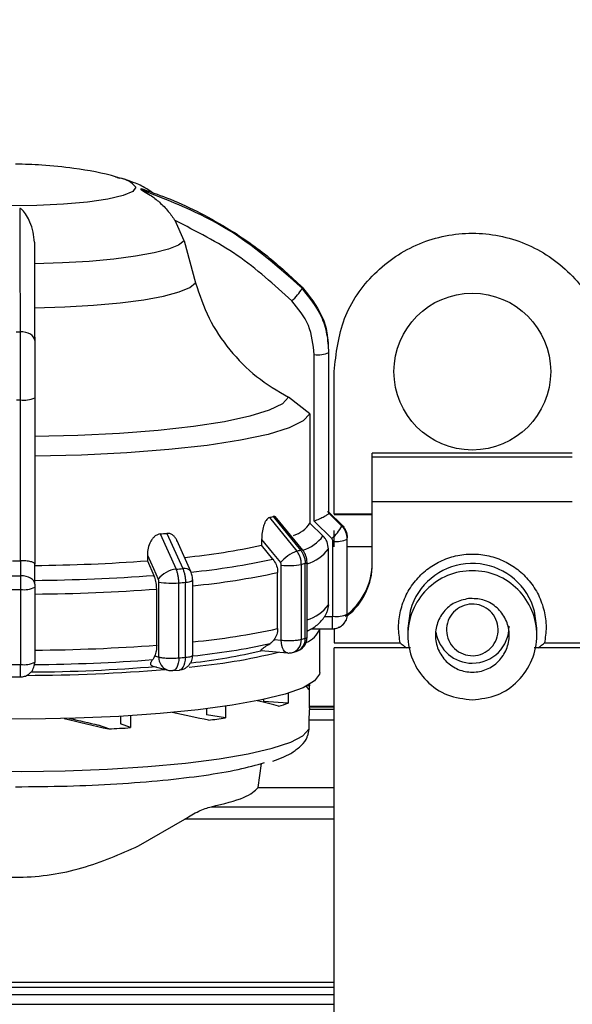
# Model space of a CAD drawing. Units: millimetres. Extents: x 50 to 2082, y 50 to 1435.
# Drawn here: x 707 to 782, y 1027 to 1160 of the extents above; entities that cross this region are included whole.
import ezdxf

# ---------------------------------------------------------------- set-up
doc = ezdxf.new("R2010")
doc.units = ezdxf.units.MM
doc.header["$LTSCALE"] = 5
doc.styles.add('SLDTEXTSTYLE0', font='TXT', dxfattribs={"width": 0.75})
doc.dimstyles.new('SLDDIMSTYLE0', dxfattribs={"dimtxt": 17.5, "dimasz": 16.51, "dimexe": 0, "dimexo": 0.0625, "dimgap": 4.375, "dimtad": 1, "dimlfac": 0.4, "dimrnd": 1e-09, "dimzin": 12, "dimdsep": 46, "dimtxsty": 'SLDTEXTSTYLE0', "dimsah": 1, "dimcen": 0.09, "dimadec": 0, "dimazin": 3, "dimtfac": 1, "dimtofl": 0, "dimtmove": 0, "dimatfit": 3, "dimfxl": 1, "dimfrac": 2, "dimtolj": 1, "dimtzin": 12, "dimarcsym": 0})

# ---------------------------------------------------------------- blocks, each defined once
blk = doc.blocks.new('_D')
at = {"color": 7, "linetype": 'Continuous', "lineweight": 0}
for p, q in [((426.73, 1058.91), (426.73, 1373.49)), ((1071.08, 1020.96), (1071.08, 1373.49)), ((426.73, 1368.49), (1071.08, 1368.49))]:
    blk.add_line(p, q, dxfattribs=at)
at = {"color": 7, "linetype": 'Continuous', "lineweight": 18}
for points in [[(426.73, 1368.49), (443.24, 1365.95), (443.24, 1371.03)], [(1071.08, 1368.49), (1054.57, 1371.03), (1054.57, 1365.95)]]:
    blk.add_solid(points, dxfattribs=at)
at = {"color": 7, "linetype": 'Continuous', "lineweight": 18, "insert": (729.51, 1391.05), "char_height": 17.5, "attachment_point": 1, "style": 'SLDTEXTSTYLE0'}
blk.add_mtext('261', dxfattribs=at)

msp = doc.modelspace()

# ---------------------------------------------------------------- linework, layer by layer
at = {"color": 7, "linetype": 'Continuous', "lineweight": 25}
for p, q in [((720.134, 1138.891), (720.484, 1138.803)), ((729.204, 1130.309), (727.986, 1133.036)), ((729.204, 1130.309), (730.762, 1124.595)), ((748.797, 1115.709), (748.781, 1116.618)), ((746.857, 1092.324), (746.857, 1114.87)), ((748.852, 1093.376), (748.852, 1115.173)), ((748.854, 1093.44), (748.854, 1115.236)), ((749.558, 1093.275), (749.558, 1112.574)), ((708.959, 1109.034), (708.959, 1086.488)), ((746.282, 1106.861), (743.398, 1109.087)), ((706.989, 1108.727), (706.989, 1086.93)), ((746.282, 1106.861), (746.282, 1092.05)), ((781.87, 1101.506), (754.745, 1101.506)), ((754.745, 1101.001), (754.745, 1101.506)), ((754.745, 1094.925), (754.745, 1101.001)), ((754.745, 1101.001), (781.87, 1101.001)), ((781.87, 1094.925), (754.745, 1094.925)), ((754.745, 1086.523), (754.745, 1094.925)), ((741.303, 1092.93), (745.003, 1088.387)), ((745.312, 1088.365), (741.587, 1092.937)), ((748.848, 1093.544), (750.616, 1091.798)), ((748.851, 1093.37), (748.852, 1093.376)), ((750.619, 1091.624), (748.851, 1093.37)), ((754.745, 1093.275), (749.558, 1093.275)), ((754.745, 1093.174), (749.558, 1093.174)), ((740.784, 1092.792), (744.488, 1088.249)), ((746.282, 1092.05), (748.053, 1090.303)), ((749.245, 1089.965), (746.857, 1092.324)), ((725.992, 1090.572), (728.139, 1085.79)), ((726.892, 1090.652), (729.032, 1085.869)), ((749.558, 1088.824), (749.558, 1091.043)), ((730.134, 1085.474), (728.273, 1089.625)), ((739.734, 1089.813), (739.734, 1089.04)), ((741.27, 1087.159), (739.734, 1089.04)), ((749.407, 1079.416), (749.407, 1089.58)), ((751.351, 1079.712), (751.351, 1089.876)), ((751.354, 1079.782), (751.354, 1089.946)), ((754.745, 1088.824), (751.354, 1088.824)), ((724.243, 1087.709), (724.243, 1086.936)), ((748.786, 1080.954), (748.786, 1088.557)), ((706.989, 1086.93), (707.033, 1086.931)), ((707.033, 1086.931), (707.036, 1084.913)), ((708.965, 1083.766), (708.959, 1086.508)), ((724.243, 1086.936), (725.132, 1084.955)), ((742.402, 1076.171), (742.402, 1086.335)), ((745.12, 1076.281), (745.12, 1086.446)), ((745.641, 1076.421), (745.641, 1086.585)), ((745.895, 1076.57), (745.895, 1086.734)), ((741.907, 1077.753), (741.907, 1085.356)), ((725.787, 1073.894), (725.787, 1084.058)), ((728.501, 1073.781), (728.501, 1083.945)), ((729.406, 1073.862), (729.406, 1084.026)), ((730.381, 1074.107), (730.381, 1084.289)), ((707.045, 1083.054), (707.045, 1072.889)), ((708.965, 1083.353), (708.965, 1073.189)), ((725.5, 1075.507), (725.5, 1083.11)), ((748.786, 1080.954), (748.637, 1080.117)), ((748.201, 1079.366), (749.357, 1079.367)), ((745.895, 1077.377), (746.089, 1077.484)), ((746.089, 1077.484), (745.895, 1077.38)), ((746.481, 1077.714), (749.352, 1077.715)), ((747.604, 1071.793), (747.604, 1077.715)), ((749.558, 1077.751), (749.558, 1075.796)), ((759.558, 1077.825), (759.558, 1076.845)), ((777.058, 1076.845), (777.058, 1077.825)), ((741.435, 1076.256), (742.402, 1076.171)), ((749.558, 1075.796), (758.523, 1075.796)), ((778.092, 1075.796), (787.058, 1075.796)), ((739.657, 1074.758), (743.222, 1074.445)), ((743.9, 1074.501), (744.424, 1074.641)), ((759.926, 1075.139), (749.558, 1075.139)), ((749.558, 981.514), (749.558, 1075.139)), ((787.058, 1075.139), (776.696, 1075.139)), ((725.227, 1074.042), (725.787, 1073.894)), ((724.997, 1072.644), (727.006, 1072.114)), ((727.689, 1072.055), (728.563, 1072.133)), ((705.906, 1071.195), (707.027, 1071.196)), ((746.227, 1070.174), (746.227, 1070)), ((743.335, 1068.993), (743.335, 1067.658)), ((746.227, 1070), (745.909, 1070)), ((746.229, 1066.984), (746.229, 1069.943)), ((739.986, 1068.134), (739.986, 1067.871)), ((743.335, 1067.658), (739.986, 1067.871)), ((732.25, 1066.874), (732.25, 1066.057)), ((734.814, 1067.219), (734.814, 1065.664)), ((746.208, 1067.164), (749.558, 1067.164)), ((746.229, 1066.984), (746.208, 1066.771)), ((749.558, 1066.771), (746.208, 1066.771)), ((749.558, 1067.174), (746.229, 1067.174)), ((720.572, 1065.861), (720.572, 1064.834)), ((721.959, 1064.321), (720.572, 1064.834)), ((721.959, 1065.943), (721.959, 1064.321)), ((734.814, 1065.664), (732.25, 1066.057)), ((746.15, 1065.35), (746.15, 1064.125)), ((749.558, 1065.35), (746.15, 1065.35)), ((718.994, 1064.149), (717.603, 1064.664)), ((746.15, 1064.125), (745.968, 1063.205)), ((739.247, 1056.225), (739.711, 1059.477)), ((739.247, 1056.225), (749.558, 1056.225)), ((732.924, 1053.613), (749.558, 1053.613)), ((723.048, 1048.3), (729.323, 1051.927)), ((749.558, 1051.927), (729.323, 1051.927)), ((680.13, 1029.141), (749.558, 1029.141)), ((690.509, 1029.836), (749.558, 1029.836)), ((678.751, 1028.171), (749.558, 1028.171)), ((678.751, 1026.831), (749.558, 1026.831))]:
    msp.add_line(p, q, dxfattribs=at)
at = {"color": 7, "linetype": 'Continuous', "lineweight": 25, "flags": 128}
for points in [[(722.679, 1137.557), (722.249, 1136.98), (720.961, 1136.434), (718.887, 1135.948), (716.136, 1135.548), (712.859, 1135.257), (709.23, 1135.089), (705.447, 1135.053), (701.712, 1135.153), (698.228, 1135.381), (695.182, 1135.727), (692.738, 1136.171), (691.028, 1136.689), (690.144, 1137.254), (690.134, 1137.834), (690.999, 1138.4), (692.195, 1138.795)], [(729.204, 1130.309), (728.467, 1129.725), (727.099, 1129.169), (725.14, 1128.655), (722.645, 1128.2), (719.685, 1127.815), (716.345, 1127.513), (712.72, 1127.3), (708.913, 1127.184)], [(708.917, 1121.231), (713.027, 1121.352), (716.942, 1121.579), (720.55, 1121.904), (723.744, 1122.318), (726.431, 1122.81), (728.535, 1123.364), (729.992, 1123.965), (730.762, 1124.595)], [(708.951, 1116.8), (708.914, 1117.028), (708.802, 1117.246), (708.62, 1117.448), (708.374, 1117.625), (708.075, 1117.771), (707.733, 1117.88), (707.361, 1117.948), (706.974, 1117.972)], [(743.398, 1109.087), (742.545, 1108.19), (740.774, 1107.325), (738.127, 1106.514), (734.674, 1105.778), (730.501, 1105.136), (725.715, 1104.603), (720.436, 1104.193), (714.8, 1103.917), (708.95, 1103.782)], [(746.282, 1106.861), (745.385, 1105.887), (743.482, 1104.948), (740.624, 1104.068), (736.883, 1103.269), (732.357, 1102.572), (727.16, 1101.995), (721.428, 1101.552), (715.308, 1101.256), (708.957, 1101.114)], [(750.49, 1091.796), (749.289, 1092.983), (748.652, 1093.611)], [(739.734, 1089.813), (741.157, 1088.068), (742.275, 1086.696)], [(724.243, 1087.709), (725.066, 1085.871), (725.714, 1084.427)], [(745.641, 1086.585), (745.7, 1086.602), (745.751, 1086.62), (745.795, 1086.638), (745.831, 1086.657), (745.859, 1086.676), (745.879, 1086.696), (745.891, 1086.715), (745.895, 1086.735)], [(708.965, 1083.762), (708.929, 1083.985), (708.82, 1084.2), (708.642, 1084.398), (708.403, 1084.572), (708.111, 1084.715), (707.777, 1084.822), (707.414, 1084.889), (707.036, 1084.913)], [(760.109, 1080.88), (759.862, 1080.113), (759.558, 1077.825)], [(777.058, 1077.825), (776.753, 1080.113), (776.322, 1081.336)], [(749.352, 1077.715), (749.352, 1077.717), (749.353, 1077.725)], [(743.222, 1074.445), (743.203, 1074.447), (743.016, 1074.509), (742.844, 1074.646), (742.693, 1074.852), (742.569, 1075.118), (742.477, 1075.435), (742.421, 1075.791), (742.402, 1076.171)], [(728.501, 1073.781), (728.482, 1073.401), (728.426, 1073.045), (728.335, 1072.728), (728.213, 1072.462), (728.063, 1072.256), (727.893, 1072.12), (727.709, 1072.057), (727.689, 1072.055)], [(728.563, 1072.133), (728.581, 1072.135), (728.773, 1072.198), (728.95, 1072.335), (729.106, 1072.541), (729.233, 1072.808), (729.328, 1073.125), (729.386, 1073.481), (729.406, 1073.862)], [(747.604, 1071.793), (747.58, 1071.58), (746.919, 1070.646), (745.362, 1069.738), (742.943, 1068.875), (739.716, 1068.076), (735.752, 1067.36), (731.138, 1066.741), (725.977, 1066.235), (720.382, 1065.85), (714.478, 1065.597), (708.394, 1065.481), (702.265, 1065.505), (696.226, 1065.667), (690.411, 1065.965), (684.948, 1066.391), (679.958, 1066.937)], [(669.67, 1062.113), (672.39, 1061.307), (675.859, 1060.572), (680.001, 1059.923), (684.724, 1059.376), (689.925, 1058.942), (695.488, 1058.63), (701.291, 1058.449), (707.205, 1058.401), (713.101, 1058.487), (718.848, 1058.707), (724.319, 1059.054), (729.394, 1059.522), (733.96, 1060.1), (737.918, 1060.775), (741.179, 1061.532), (743.671, 1062.355), (745.341, 1063.226), (746.15, 1064.125)]]:
    msp.add_lwpolyline(points, dxfattribs=at)
at = {"color": 7, "linetype": 'Continuous', "lineweight": 25}
msp.add_circle((768.308, 1112.574), 10.625, dxfattribs=at)
for centre, radius, start, end in [((720.031, 1135.449), 3.384, 38.52478, 82.30672), ((722.992, 1137.297), 0.405, 349.63465, 12.30797), ((739.484, 1127.229), 6.662, 310.58115, 329.66022), ((744.321, 1123.928), 0.915, 355.98502, 5.95762), ((706.354, 1371.759), 253.787, 270.02279, 270.13995), ((747.337, 1118.425), 3.588, 262.31721, 294.9791), ((707.466, 1112.137), 3.444, 262.03381, 295.68813), ((706.354, 1386.13), 277.404, 270.02279, 270.13116), ((731.837, 1127.351), 35.699, 284.51481, 285.37575), ((742.804, 1094.343), 4.167, 287.47474, 326.59388), ((744.971, 1094.902), 6.53, 310.88307, 329.86924), ((749.58, 1091.693), 1.041, 356.18019, 5.76244), ((711.302, 1260.777), 170.837, 274.93285, 275.23601), ((743.756, 1093.474), 5.34, 287.28422, 323.57806), ((720.353, 1178.204), 91.245, 275.65499, 282.26375), ((749.874, 1093.05), 3.501, 262.32856, 294.96042), ((750.295, 1089.946), 1.059, 356.19809, 5.74454), ((746.829, 1082.559), 6.153, 112.35987, 137.7486), ((734.557, 1126.489), 39.508, 284.55943, 285.33121), ((745.14, 1088.121), 0.299, 54.93394, 117.31093), ((744.33, 1091.854), 5.544, 286.39275, 323.49819), ((706.354, 1364.353), 277.424, 269.91443, 270.13116), ((706.964, 1318.952), 232.658, 270.49081, 274.25893), ((720.923, 1180.422), 95.458, 275.56459, 282.3077), ((743.369, 1096.073), 9.786, 264.32951, 280.31105), ((735.023, 1125.318), 40.162, 284.56075, 285.3299), ((745.708, 1086.726), 9.037, 306.23248, 359.99735), ((745.708, 1086.524), 9.037, 308.87375, 359.99654), ((768.308, 1077.821), 8.751, 23.67862, 159.54122), ((706.354, 1373.874), 288.962, 269.91023, 270.13536), ((706.989, 1327.139), 242.863, 270.46547, 274.28427), ((728.443, 1082.41), 3.394, 95.13372, 143.52834), ((711.83, 1274.151), 189.066, 274.94856, 275.22033), ((729.282, 1084.832), 1.067, 36.97813, 103.517), ((721.093, 1180.665), 97.556, 275.4635, 282.31895), ((727.544, 1093.63), 9.732, 259.59772, 275.64087), ((711.92, 1275.422), 192.194, 274.94902, 275.21986), ((729.547, 1085.438), 1.419, 264.28428, 305.99447), ((706.354, 1376.794), 293.742, 269.91066, 270.13493), ((707.51, 1086.377), 3.356, 262.03556, 295.69389), ((706.999, 1329.506), 247.089, 270.45559, 274.29415), ((744.33, 1084.251), 5.544, 286.39276, 323.49819), ((749.874, 1082.886), 3.501, 262.32856, 294.96042), ((750.296, 1079.782), 1.058, 356.19535, 359.99882), ((539.899, 1079.032), 209.458, 359.64246, 0.09168), ((721.093, 1173.062), 97.556, 275.4635, 282.31895), ((744.697, 1078.747), 3.082, 290.22732, 340.56848), ((768.307, 1078.062), 4.999, 189.14882, 270.00926), ((768.308, 1078.062), 4.999, 269.98959, 359.98959), ((706.999, 1321.903), 247.089, 270.45559, 274.29415), ((721.001, 1166.4), 92.831, 275.81137, 282.36057), ((743.391, 1076.158), 1.734, 287.08417, 4.07098), ((743.895, 1076.57), 2, 285.33713, 0.0795), ((743.858, 1076.334), 1.785, 288.50521, 2.78049), ((735.023, 1115.154), 40.162, 284.56075, 285.3299), ((722.475, 1154.687), 82.489, 275.15348, 283.71285), ((721.284, 1152.737), 80.125, 276.40293, 283.35334), ((743.397, 1076.437), 2, 264.97587, 270.02282), ((743.397, 1076.437), 2, 270.02282, 284.56774), ((706.354, 1366.63), 293.742, 269.91066, 270.13493), ((707.51, 1076.213), 3.356, 262.03556, 295.69389), ((706.981, 1312.647), 239.781, 270.45348, 274.29926), ((727.562, 1073.802), 1.777, 177.03318, 251.79376), ((711.92, 1265.258), 192.194, 274.94902, 275.21986), ((707.035, 1307.871), 236.465, 270.19847, 274.7494), ((707.018, 1294.399), 222.539, 270.374, 274.74485), ((727.517, 1074.048), 2, 255.22505, 270.02282), ((727.517, 1074.048), 2, 270.02282, 274.9499), ((745.221, 1069.947), 1.007, 334.55528, 3.00918), ((735.859, 1087.497), 21.201, 286.93053, 290.64799), ((718.876, 1168.046), 103.615, 277.55772, 278.84805), ((708.083, 1277.665), 213.794, 272.92525, 273.72132)]:
    msp.add_arc(centre, radius, start, end, dxfattribs=at)
for major_axis, ratio, start_param, end_param in [((39.875, 0), 0.1115994, 0.0701484, 0.1590874), ((39.873, -4.074), 0.0905067, 0.4720947, 0.614974), ((39.874, -7.474), 0.0328909, 0.8617116, 1.0153275), ((39.872, -9.779), 0.0489226, 4.8900389, 5.0469375), ((36.247, -8.89), 0.0489226, 4.9273615, 5.0399094)]:
    msp.add_ellipse((706.354, 1069.203), major_axis=major_axis, ratio=ratio, start_param=start_param, end_param=end_param, dxfattribs=at)
for points, knots in [([(720.239, 1138.857), (720.181, 1138.876), (718.254, 1139.514), (714.776, 1140.055), (710.191, 1140.612), (707.539, 1140.659), (706.354, 1140.68)], [0, 0, 0, 0, 0.0129635, 0.4337437, 0.7468106, 1, 1, 1, 1]), ([(724.949, 1136.816), (724.599, 1137.055), (723.689, 1137.672), (722.104, 1138.311), (720.848, 1138.748), (720.042, 1138.904), (719.913, 1138.929)], [0, 0, 0, 0, 0.2063637, 0.5350142, 0.9252736, 1, 1, 1, 1]), ([(723.387, 1137.383), (724.545, 1136.981), (727.117, 1136.088), (731.003, 1134.326), (735.611, 1131.781), (740.493, 1128.44), (743.676, 1125.473), (745.231, 1124.023)], [0, 0, 0, 0, 0.14203737, 0.31545651, 0.49397947, 0.75276067, 1, 1, 1, 1]), ([(723.39, 1137.224), (723.39, 1137.222), (723.392, 1137.217), (723.415, 1137.199), (723.51, 1137.141), (723.924, 1136.92), (724.772, 1136.424), (725.922, 1135.533), (727.064, 1134.364), (727.689, 1133.464), (727.986, 1133.036)], [0, 0, 0, 0, 0.0054187, 0.011543, 0.0271394, 0.075712, 0.251296, 0.5002692, 0.7625961, 1, 1, 1, 1]), ([(745.234, 1123.864), (741.938, 1126.773), (735.451, 1132.5), (727.366, 1135.667), (723.39, 1137.224)], [0, 0, 0, 0, 0.5080908, 1, 1, 1, 1]), ([(706.917, 1134.688), (706.92, 1134.108), (706.927, 1132.819), (706.937, 1130.461), (706.949, 1127.208), (706.961, 1123.118), (706.97, 1119.661), (706.974, 1117.972)], [0, 0, 0, 0, 0.1420374, 0.3154565, 0.4939795, 0.7527607, 1, 1, 1, 1]), ([(708.91, 1130.099), (708.876, 1130.567), (708.805, 1131.553), (708.223, 1133.12), (707.689, 1134.126), (707.126, 1134.618), (707.009, 1134.673), (706.954, 1134.686), (706.929, 1134.687), (706.917, 1134.688)], [0, 0, 0, 0, 0.2377526, 0.5004527, 0.9242462, 0.9728442, 0.9884497, 0.9945778, 1, 1, 1, 1]), ([(743.818, 1122.169), (741.432, 1124.339), (736.659, 1128.679), (730.877, 1131.584), (727.986, 1133.036)], [0, 0, 0, 0, 0.49999981, 1, 1, 1, 1]), ([(708.91, 1130.099), (708.917, 1128.205), (708.932, 1124.412), (708.945, 1119.34), (708.951, 1116.8)], [0, 0, 0, 0, 0.4993984, 1, 1, 1, 1]), ([(730.762, 1124.595), (731.31, 1122.975), (732.408, 1119.732), (735.301, 1115.445), (738.928, 1111.727), (741.903, 1109.97), (743.398, 1109.087)], [0, 0, 0, 0, 0.2494365, 0.4996606, 0.7486033, 1, 1, 1, 1]), ([(745.231, 1124.023), (746.215, 1122.791), (747.713, 1120.916), (748.604, 1118.193), (748.697, 1116.94), (748.729, 1116.497)], [0, 0, 0, 0, 0.5535079, 0.8424498, 1, 1, 1, 1]), ([(748.852, 1115.173), (748.8, 1116.006), (748.698, 1117.651), (747.733, 1120.758), (746.225, 1122.632), (745.234, 1123.864)], [0, 0, 0, 0, 0.260152, 0.5139038, 1, 1, 1, 1]), ([(746.857, 1114.87), (746.716, 1116.235), (746.433, 1118.965), (744.689, 1121.101), (743.818, 1122.169)], [0, 0, 0, 0, 0.5000095, 1, 1, 1, 1]), ([(706.974, 1117.972), (706.976, 1117.287), (706.981, 1115.916), (706.985, 1113.586), (706.988, 1111.159), (706.989, 1109.537), (706.989, 1108.727)], [0, 0, 0, 0, 0.2499871, 0.4999891, 0.7499963, 1, 1, 1, 1]), ([(708.951, 1116.8), (708.953, 1115.598), (708.958, 1113.194), (708.959, 1110.421), (708.959, 1109.034)], [0, 0, 0, 0, 0.4999906, 1, 1, 1, 1]), ([(741.724, 1092.769), (741.658, 1092.831), (741.53, 1092.954), (741.378, 1092.938), (741.303, 1092.93)], [0, 0, 0, 0, 0.5093906, 1, 1, 1, 1]), ([(746.857, 1092.324), (747.104, 1092.425), (747.598, 1092.626), (748.15, 1092.896), (748.497, 1093.087), (748.693, 1093.212), (748.818, 1093.311), (748.84, 1093.351), (748.851, 1093.37)], [0, 0, 0, 0, 0.2496456, 0.4991471, 0.6329846, 0.7606309, 0.8827257, 1, 1, 1, 1]), ([(740.784, 1092.792), (740.706, 1092.758), (740.545, 1092.688), (740.326, 1092.415), (740.135, 1092.062), (739.939, 1091.524), (739.767, 1090.758), (739.745, 1090.136), (739.734, 1089.813)], [0, 0, 0, 0, 0.12271894, 0.25028565, 0.37146109, 0.5008273, 0.74150202, 1, 1, 1, 1]), ([(750.616, 1091.798), (750.729, 1091.672), (750.951, 1091.424), (751.26, 1090.846), (751.313, 1090.367), (751.348, 1090.052)], [0, 0, 0, 0, 0.2600821, 0.5138161, 1, 1, 1, 1]), ([(751.351, 1089.876), (751.316, 1090.191), (751.263, 1090.67), (750.954, 1091.249), (750.732, 1091.498), (750.619, 1091.624)], [0, 0, 0, 0, 0.4861858, 0.7399193, 1, 1, 1, 1]), ([(725.992, 1090.572), (725.858, 1090.547), (725.584, 1090.495), (725.216, 1090.246), (724.899, 1089.914), (724.576, 1089.398), (724.295, 1088.65), (724.26, 1088.03), (724.243, 1087.709)], [0, 0, 0, 0, 0.1227189, 0.2502857, 0.3714611, 0.5008273, 0.741502, 1, 1, 1, 1]), ([(728.251, 1089.616), (728.229, 1089.685), (728.16, 1089.9), (727.947, 1090.181), (727.65, 1090.462), (727.293, 1090.647), (727.024, 1090.651), (726.892, 1090.652)], [0, 0, 0, 0, 0.1091404, 0.33897624, 0.5541469, 0.78144346, 1, 1, 1, 1]), ([(748.786, 1088.557), (748.751, 1088.874), (748.697, 1089.355), (748.386, 1089.933), (748.165, 1090.179), (748.053, 1090.303)], [0, 0, 0, 0, 0.4896018, 0.7424747, 1, 1, 1, 1]), ([(749.407, 1089.58), (749.4, 1089.653), (749.386, 1089.797), (749.292, 1089.909), (749.245, 1089.965)], [0, 0, 0, 0, 0.4999943, 1, 1, 1, 1]), ([(745.12, 1086.446), (745.112, 1086.608), (745.096, 1086.933), (744.967, 1087.41), (744.771, 1087.861), (744.583, 1088.12), (744.488, 1088.249)], [0, 0, 0, 0, 0.25, 0.5, 0.75, 1, 1, 1, 1]), ([(745.003, 1088.387), (745.098, 1088.257), (745.288, 1087.999), (745.487, 1087.549), (745.617, 1087.072), (745.633, 1086.747), (745.641, 1086.585)], [0, 0, 0, 0, 0.25, 0.5, 0.75, 1, 1, 1, 1]), ([(745.894, 1086.728), (745.887, 1086.874), (745.872, 1087.167), (745.754, 1087.599), (745.573, 1088.01), (745.399, 1088.247), (745.312, 1088.365)], [0, 0, 0, 0, 0.2488171, 0.4983057, 0.7486231, 1, 1, 1, 1]), ([(758.523, 1075.796), (758.418, 1076.508), (758.206, 1077.963), (758.502, 1080.197), (759.271, 1082.341), (760.503, 1084.241), (762.085, 1085.784), (763.947, 1086.943), (766.046, 1087.683), (768.308, 1087.942), (770.569, 1087.683), (772.668, 1086.943), (774.53, 1085.784), (776.112, 1084.241), (777.344, 1082.341), (778.113, 1080.197), (778.409, 1077.963), (778.197, 1076.508), (778.092, 1075.796)], [0, 0, 0, 0, 0.0606212, 0.1238231, 0.1881195, 0.2518639, 0.3134919, 0.3733961, 0.4358887, 0.5, 0.5641113, 0.6266039, 0.6865081, 0.7481361, 0.8118805, 0.8761769, 0.9393788, 1, 1, 1, 1]), ([(708.959, 1086.488), (708.933, 1086.547), (708.882, 1086.665), (708.525, 1086.794), (708.13, 1086.871), (707.779, 1086.912), (707.41, 1086.934), (707.157, 1086.932), (707.033, 1086.931)], [0, 0, 0, 0, 0.2496431, 0.4991445, 0.6330048, 0.7606594, 0.8827476, 1, 1, 1, 1]), ([(741.27, 1087.159), (741.426, 1086.93), (741.736, 1086.472), (741.892, 1085.816), (741.904, 1085.447), (741.907, 1085.356)], [0, 0, 0, 0, 0.4289806, 0.8579793, 1, 1, 1, 1]), ([(742.402, 1086.335), (742.396, 1086.402), (742.386, 1086.534), (742.312, 1086.642), (742.275, 1086.696)], [0, 0, 0, 0, 0.49999528, 1, 1, 1, 1]), ([(707.036, 1084.913), (707.038, 1084.77), (707.041, 1084.487), (707.044, 1083.861), (707.045, 1083.374), (707.045, 1083.054)], [0, 0, 0, 0, 0.2600819, 0.5138158, 1, 1, 1, 1]), ([(725.5, 1083.11), (725.487, 1083.391), (725.459, 1083.952), (725.291, 1084.576), (725.164, 1084.879), (725.132, 1084.955)], [0, 0, 0, 0, 0.4285917, 0.8571724, 1, 1, 1, 1]), ([(728.501, 1083.945), (728.496, 1084.108), (728.487, 1084.434), (728.413, 1084.92), (728.301, 1085.384), (728.193, 1085.654), (728.139, 1085.79)], [0, 0, 0, 0, 0.25, 0.5, 0.75, 1, 1, 1, 1]), ([(729.032, 1085.869), (729.088, 1085.734), (729.2, 1085.464), (729.316, 1085), (729.392, 1084.515), (729.401, 1084.189), (729.406, 1084.026)], [0, 0, 0, 0, 0.25, 0.5, 0.75, 1, 1, 1, 1]), ([(730.381, 1084.295), (730.378, 1084.39), (730.373, 1084.584), (730.325, 1084.888), (730.248, 1085.192), (730.172, 1085.379), (730.134, 1085.474)], [0, 0, 0, 0, 0.240101, 0.4867219, 0.7399625, 1, 1, 1, 1]), ([(708.965, 1083.762), (708.965, 1083.699), (708.965, 1083.573), (708.965, 1083.426), (708.965, 1083.353)], [0, 0, 0, 0, 0.5000057, 1, 1, 1, 1]), ([(725.787, 1084.058), (725.784, 1084.125), (725.778, 1084.258), (725.735, 1084.371), (725.714, 1084.427)], [0, 0, 0, 0, 0.4999953, 1, 1, 1, 1]), ([(745.895, 1077.438), (746.102, 1077.53), (746.818, 1077.846), (747.68, 1078.568), (748.399, 1079.483), (748.625, 1080.084), (748.656, 1080.165)], [0, 0, 0, 0, 0.16616095, 0.57557938, 0.94303617, 1, 1, 1, 1]), ([(751.351, 1079.712), (751.322, 1079.451), (751.263, 1078.93), (750.792, 1078.301), (750.369, 1077.936), (750.111, 1077.887), (750.108, 1077.886)], [0, 0, 0, 0, 0.3320477, 0.6640953, 0.996143, 1, 1, 1, 1]), ([(749.353, 1077.725), (749.541, 1077.737), (749.918, 1077.762), (750.445, 1078.011), (750.896, 1078.389), (751.083, 1078.732), (751.177, 1078.904)], [0, 0, 0, 0, 0.2470643, 0.496648, 0.7478939, 1, 1, 1, 1]), ([(749.357, 1079.367), (749.363, 1079.368), (749.375, 1079.371), (749.391, 1079.382), (749.402, 1079.397), (749.405, 1079.41), (749.407, 1079.416)], [0, 0, 0, 0, 0.263355, 0.5000098, 0.7366593, 1, 1, 1, 1]), ([(741.907, 1077.753), (741.885, 1077.475), (741.842, 1076.92), (741.57, 1076.477), (741.435, 1076.256)], [0, 0, 0, 0, 0.5013293, 1, 1, 1, 1]), ([(725.5, 1075.507), (725.488, 1075.231), (725.463, 1074.679), (725.306, 1074.254), (725.227, 1074.042)], [0, 0, 0, 0, 0.5013289, 1, 1, 1, 1]), ([(739.657, 1074.759), (739.656, 1074.759), (739.61, 1074.752), (739.61, 1074.8), (739.726, 1074.95), (740.168, 1075.278), (740.635, 1075.572), (740.873, 1075.721)], [0, 0, 0, 0, 0.00224288, 0.11500089, 0.3084025, 0.64806765, 1, 1, 1, 1]), ([(741.435, 1076.256), (741.287, 1076.082), (741.111, 1075.873), (740.906, 1075.742), (740.873, 1075.721)], [0, 0, 0, 0, 0.83518941, 1, 1, 1, 1]), ([(758.523, 1075.796), (758.697, 1075.656), (758.983, 1075.426), (759.258, 1075.22), (759.366, 1075.139)], [0, 0, 0, 0, 0.6085699, 1, 1, 1, 1]), ([(777.249, 1075.139), (777.357, 1075.22), (777.632, 1075.426), (777.918, 1075.656), (778.092, 1075.796)], [0, 0, 0, 0, 0.39142591, 1, 1, 1, 1]), ([(728.554, 1072.16), (728.744, 1072.18), (729.07, 1072.216), (729.483, 1072.443), (729.809, 1072.704), (730.07, 1073.031), (730.32, 1073.505), (730.357, 1073.898), (730.381, 1074.153)], [0, 0, 0, 0, 0.1896227, 0.3269604, 0.4673577, 0.6077831, 0.7452116, 1, 1, 1, 1]), ([(707.02, 1071.196), (707.205, 1071.212), (707.574, 1071.244), (708.076, 1071.483), (708.451, 1071.799), (708.69, 1072.149), (708.834, 1072.501), (708.905, 1072.784), (708.939, 1072.968), (708.955, 1073.073), (708.964, 1073.152), (708.965, 1073.176), (708.965, 1073.188)], [0, 0, 0, 0, 0.1711004, 0.3403804, 0.4954851, 0.634555, 0.7545704, 0.853639, 0.8958701, 0.9337448, 0.968088, 1, 1, 1, 1]), ([(708.965, 1073.189), (708.965, 1073.183), (708.965, 1073.171), (708.965, 1073.157), (708.965, 1073.149), (708.965, 1073.148), (708.965, 1073.147)], [0, 0, 0, 0, 0.2632993, 0.4999429, 0.7366174, 1, 1, 1, 1]), ([(724.999, 1072.654), (724.964, 1072.661), (724.801, 1072.694), (724.669, 1072.883), (724.699, 1073.18), (724.88, 1073.433), (724.956, 1073.54)], [0, 0, 0, 0, 0.0618732, 0.2896627, 0.6993881, 1, 1, 1, 1]), ([(725.227, 1074.042), (725.151, 1073.877), (725.061, 1073.679), (724.971, 1073.56), (724.956, 1073.54)], [0, 0, 0, 0, 0.8351904, 1, 1, 1, 1]), ([(746.208, 1066.771), (746.203, 1066.724), (746.192, 1066.631), (746.17, 1066.285), (746.153, 1065.84), (746.151, 1065.515), (746.15, 1065.35)], [0, 0, 0, 0, 0.24994789, 0.5000083, 0.74497568, 1, 1, 1, 1]), ([(741.235, 1059.798), (741.717, 1059.97), (742.744, 1060.338), (744.021, 1060.99), (745.062, 1061.837), (745.806, 1062.607), (745.93, 1063.157), (745.942, 1063.21)], [0, 0, 0, 0, 0.2341106, 0.4980533, 0.7600964, 0.9770258, 1, 1, 1, 1]), ([(706.354, 1056.312), (708.695, 1056.331), (713.379, 1056.371), (720.157, 1056.682), (726.451, 1057.169), (732.02, 1057.832), (736.763, 1058.636), (739.003, 1059.268), (740.122, 1059.583)], [0, 0, 0, 0, 0.1666667, 0.3333333, 0.5, 0.6666667, 0.8333333, 1, 1, 1, 1]), ([(729.323, 1051.927), (729.959, 1052.322), (731.23, 1053.113), (732.359, 1053.446), (732.924, 1053.613)], [0, 0, 0, 0, 0.5001719, 1, 1, 1, 1]), ([(690.509, 1047.89), (693.051, 1046.828), (698.132, 1044.705), (706.873, 1043.666), (715.549, 1044.983), (720.547, 1047.194), (723.048, 1048.3)], [0, 0, 0, 0, 0.2501657, 0.4999644, 0.7497976, 1, 1, 1, 1])]:
    msp.add_open_spline(points, degree=3, knots=knots, dxfattribs=at)
for points in [[(749.558, 1112.574), (749.839, 1115.028), (750.403, 1119.936), (754.739, 1126.177), (760.937, 1130.348), (768.308, 1131.812), (775.678, 1130.348), (781.876, 1126.177), (786.212, 1119.936), (786.776, 1115.028), (787.058, 1112.574)], [(768.308, 1068.098), (767.162, 1068.23), (764.872, 1068.493), (761.959, 1070.515), (760.013, 1073.406), (759.33, 1076.846), (760.013, 1080.279), (761.959, 1083.191), (764.872, 1085.136), (768.308, 1085.82), (771.743, 1085.136), (774.656, 1083.191), (776.602, 1080.279), (777.285, 1076.846), (776.602, 1073.406), (774.656, 1070.515), (771.743, 1068.493), (769.453, 1068.23), (768.308, 1068.098)], [(767.806, 1081.818), (768.465, 1081.809), (769.782, 1081.791), (771.554, 1080.807), (772.826, 1079.275), (773.412, 1077.359), (773.22, 1075.368), (772.281, 1073.601), (770.736, 1072.328), (768.822, 1071.743), (766.829, 1071.934), (765.062, 1072.873), (763.789, 1074.418), (763.203, 1076.33), (763.395, 1078.325), (764.335, 1080.08), (765.875, 1081.397), (767.163, 1081.678), (767.806, 1081.818)], [(766.576, 1080.616), (767.001, 1080.797), (767.849, 1081.158), (769.262, 1081.031), (770.511, 1080.411), (771.429, 1079.35), (771.871, 1078.02), (771.77, 1076.623), (771.143, 1075.37), (770.084, 1074.453), (768.754, 1074.011), (767.356, 1074.111), (766.104, 1074.739), (765.187, 1075.797), (764.743, 1077.129), (764.848, 1078.519), (765.46, 1079.799), (766.204, 1080.344), (766.576, 1080.616)], [(742.402, 1076.171), (742.642, 1076.156), (743.123, 1076.124), (743.92, 1076.134), (744.647, 1076.185), (744.962, 1076.249), (745.12, 1076.281)], [(745.641, 1076.421), (745.715, 1076.444), (745.863, 1076.492), (745.884, 1076.544), (745.895, 1076.571)], [(707.015, 1071.219), (707.019, 1071.209), (707.027, 1071.188), (707.037, 1071.544), (707.044, 1072.126), (707.045, 1072.635), (707.045, 1072.889)], [(725.787, 1073.894), (725.943, 1073.862), (726.256, 1073.798), (726.981, 1073.745), (727.778, 1073.734), (728.26, 1073.766), (728.501, 1073.781)], [(729.406, 1073.862), (729.548, 1073.877), (729.831, 1073.908), (730.139, 1073.973), (730.344, 1074.046), (730.369, 1074.099), (730.381, 1074.126)], [(732.924, 1053.613), (734.577, 1054.014), (737.883, 1054.817), (738.792, 1055.755), (739.247, 1056.225)]]:
    msp.add_open_spline(points, degree=3, dxfattribs=at)

# ---------------------------------------------------------------- dimensions: what is measured, and where the dimension line sits
at = {"color": 7, "linetype": 'Continuous', "lineweight": 18}
dim = msp.add_linear_dim(base=(1071.075, 1368.487), p1=(426.729, 1053.91), p2=(1071.075, 1015.957), text='261', dimstyle='SLDDIMSTYLE0', dxfattribs=at)
dim.commit()
dim.dimension.update_dxf_attribs({"geometry": '_D', "text_midpoint": (748.902, 1368.487), "dimtype": 160})

doc.saveas('drawing.dxf')
